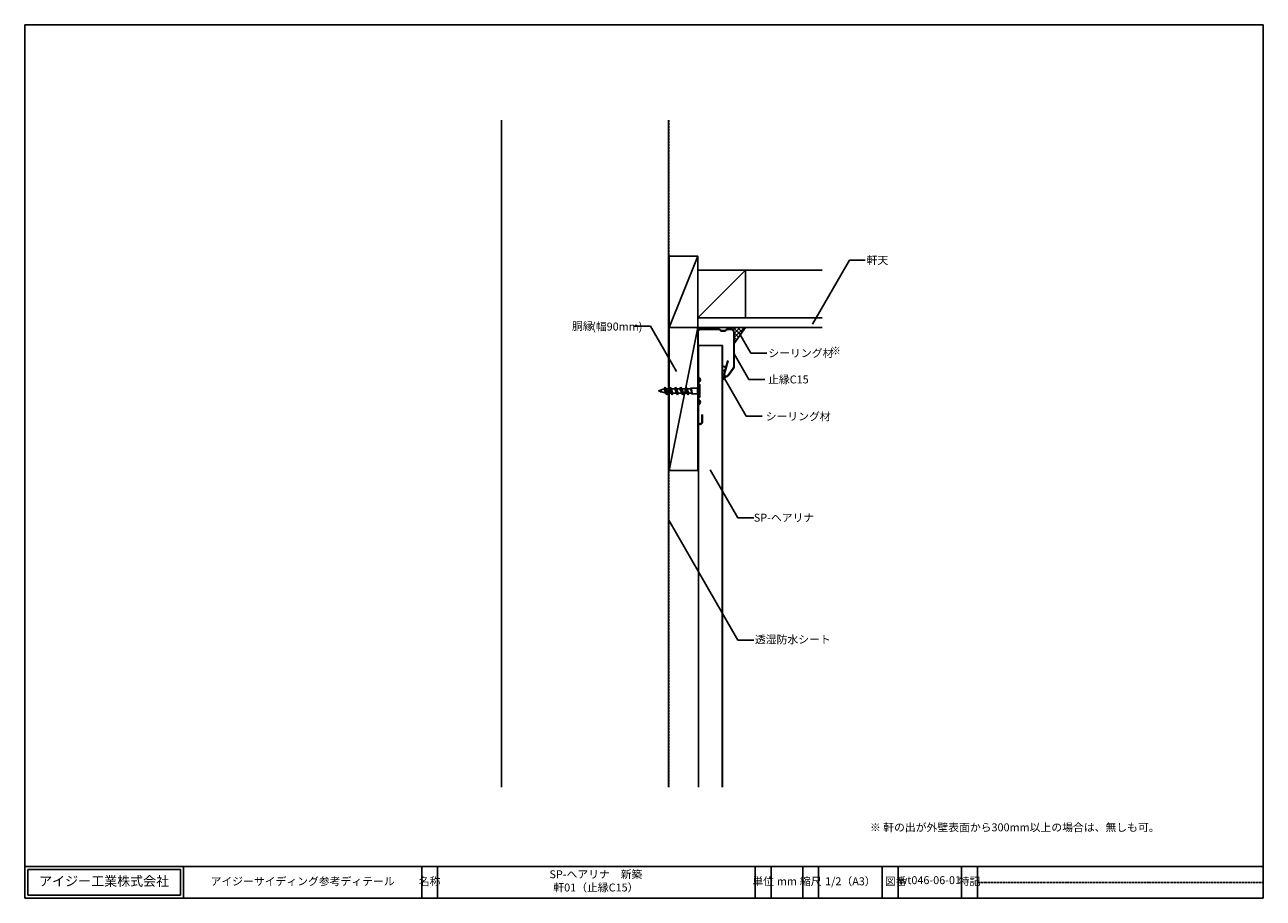
# Model space of a CAD drawing. Units: millimetres. Extents: x 30 to 810, y 22 to 572.
import ezdxf

# ---------------------------------------------------------------- set-up
doc = ezdxf.new("R2010")
doc.units = ezdxf.units.MM
doc.header["$LTSCALE"] = 0.2
doc.linetypes.add('DASHED2', pattern=[9.525, 6.35, -3.175])
for name, color, linetype in [('BISUKUGI', 6, 'Continuous'), ('BOUSUISI', 1, 'Continuous'), ('DOUBUTI', 7, 'Continuous'), ('KUTAI', 2, 'Continuous'), ('MOJI', 7, 'Continuous'), ('SEIHIN', 4, 'Continuous'), ('SI-RINGU', 9, 'Continuous'), ('WAKU', 7, 'Continuous'), ('YAKUMONO', 3, 'Continuous')]:
    doc.layers.add(name, color=color, linetype=linetype)
doc.styles.add('CAD-DL', font='MS Gothic.ttf', dxfattribs={"height": 5})
doc.styles.add('WAKU', font='MS Gothic.ttf', dxfattribs={"height": 5})

# ---------------------------------------------------------------- blocks, each defined once
blk = doc.blocks.new('胴縁18×45')
at = {"color": 0}
blk.add_line((0, 0), (18, 45), dxfattribs=at)
blk.add_lwpolyline([(0, 45), (18, 45), (18, 0), (0, 0)], close=True, dxfattribs=at)
blk = doc.blocks.new('胴縁18×90')
at = {"layer": 'DOUBUTI'}
blk.add_line((0, 0), (18, 90), dxfattribs=at)
blk.add_lwpolyline([(0, 90), (18, 90), (18, 0), (0, 0)], close=True, dxfattribs=at)
blk = doc.blocks.new('01止縁C15')
at = {"layer": 'YAKUMONO'}
for p, q in [((13.27, 39), (1.5, 39)), ((21, 39), (18.74, 39)), ((0, 37.5), (0, 8.91)), ((0.35, 37.5), (0.35, 8.71)), ((13.58, 38.65), (1.5, 38.65)), ((16.5, 38), (15.51, 38)), ((16.5, 37.65), (15.51, 37.65)), ((21, 38.65), (18.43, 38.65)), ((22.65, 15.45), (22.65, 37)), ((23, 15.45), (23, 37)), ((16.6, 10.89), (18.77, 19)), ((16.93, 10.8), (19.11, 18.91)), ((19.11, 18.91), (18.77, 19)), ((18.93, 9.76), (22.26, 14.39)), ((19.19, 9.54), (22.53, 14.16)), ((0, 5.09), (0, -5.09)), ((0.35, 5.29), (0.35, -5.29)), ((0, -8.91), (0, -19.5)), ((0.35, -8.71), (0.35, -19.5)), ((2.65, -19.5), (2.65, -15)), ((3, -15), (2.65, -15)), ((3, -19.5), (3, -15))]:
    blk.add_line(p, q, dxfattribs=at)
for centre, radius, start, end in [((1.5, 37.5), 1.5, 90, 180), ((13.27, 38), 1, 41.81032, 90), ((18.74, 38), 1, 90, 138.18968), ((21, 37), 2, 0, 90), ((1.5, 37.5), 1.15, 90, 180), ((15.51, 40), 2.35, 215.06239, 270), ((15.51, 40), 2, 221.81032, 270), ((16.5, 40), 2, 270, 318.18968), ((16.5, 40), 2.35, 270, 324.93761), ((21, 37), 1.65, 0, 90), ((0.6, 8.91), 0.6, 180, 252.5424), ((0, 7), 1.75, 281.53696, 78.46304), ((0, 7), 1.4, 287.4576, 72.5424), ((18.04, 10.5), 1.5, 165, 320), ((18.04, 10.5), 1.15, 165, 320), ((21, 15.45), 1.65, 320, 0), ((21, 15.45), 2, 320, 0), ((0.6, 5.09), 0.6, 107.4576, 180), ((0.6, -5.09), 0.6, 180, 252.5424), ((0, -7), 1.75, 281.53696, 78.46304), ((0, -7), 1.4, 287.4576, 72.5424), ((0.6, -8.91), 0.6, 107.4576, 180), ((1.5, -19.5), 1.5, 180, 0), ((1.5, -19.5), 1.15, 180, 0)]:
    blk.add_arc(centre, radius, start, end, dxfattribs=at)
blk = doc.blocks.new('平頭L25')
at = {"layer": 'BISUKUGI'}
for p, q in [((3.75, 0), (-3.75, 0)), ((3.75, 1), (-3.72, 1)), ((-1.71, -0.58), (-2.58, 0)), ((1.71, -0.58), (2.58, 0)), ((2.4, -6.53), (-2.4, -7.65)), ((-1.44, -7.1), (-2.4, -7.65)), ((-2.4, -7.65), (-1.44, -8.2)), ((1.71, -3.75), (-1.97, -4.52)), ((-1.97, -4.52), (-1.44, -4.21)), ((-1.44, -4.83), (-1.97, -4.52)), ((-1.71, -0.58), (-1.71, -4.37)), ((-1.71, -0.58), (1.71, -0.58)), ((1.71, -3.75), (-1.44, -4.21)), ((1.44, -3.91), (-1.44, -4.83)), ((-1.44, -7.1), (-1.44, -4.83)), ((1.44, -5.97), (-1.44, -7.1)), ((-1.44, -8.2), (1.44, -7.08)), ((1.71, -3.75), (1.44, -4.83)), ((1.71, -3.75), (1.44, -3.91)), ((1.44, -4.83), (1.44, -5.97)), ((2.4, -6.53), (1.44, -5.97)), ((1.44, -7.08), (2.4, -6.53)), ((1.44, -9.29), (1.44, -7.08)), ((1.71, -0.58), (1.71, -3.75)), ((2.4, -9.84), (-2.4, -10.97)), ((-1.44, -10.41), (-2.4, -10.97)), ((-2.4, -10.97), (-1.44, -11.52)), ((2.4, -13.16), (-2.4, -14.28)), ((-1.44, -13.73), (-2.4, -14.28)), ((-2.4, -14.28), (-1.44, -14.84)), ((-1.44, -10.41), (-1.44, -8.2)), ((1.44, -9.29), (-1.44, -10.41)), ((-1.44, -11.52), (1.44, -10.39)), ((-1.44, -13.73), (-1.44, -11.52)), ((1.44, -12.6), (-1.44, -13.73)), ((-1.44, -14.84), (1.44, -13.71)), ((-1.44, -17.05), (-1.44, -14.84)), ((2.4, -9.84), (1.44, -9.29)), ((1.44, -10.39), (2.4, -9.84)), ((1.44, -12.6), (1.44, -10.39)), ((2.4, -13.16), (1.44, -12.6)), ((1.44, -13.71), (2.4, -13.16)), ((1.44, -15.92), (1.44, -13.71)), ((2.4, -16.47), (-2.4, -17.6)), ((-1.44, -17.05), (-2.4, -17.6)), ((-2.4, -17.6), (-1.44, -18.15)), ((2.4, -19.79), (-2.4, -20.91)), ((-1.44, -20.36), (-2.4, -20.91)), ((-2.4, -20.91), (-1.44, -21.47)), ((1.44, -15.92), (-1.44, -17.05)), ((-1.44, -18.15), (1.44, -17.03)), ((-1.44, -20.36), (-1.44, -18.15)), ((1.44, -19.24), (-1.44, -20.36)), ((-1.44, -21.47), (1.44, -20.34)), ((0, -25), (-1.44, -21.44)), ((0.62, -22.98), (-0.37, -23.94)), ((-0.37, -23.94), (0.96, -23.17)), ((1.44, -20.34), (0.62, -22.98)), ((0.96, -23.17), (0.62, -22.98)), ((2.4, -16.47), (1.44, -15.92)), ((1.44, -17.03), (2.4, -16.47)), ((1.44, -19.24), (1.44, -17.03)), ((2.4, -19.79), (1.44, -19.24)), ((1.44, -20.34), (2.4, -19.79)), ((0.48, -23.45), (0, -25))]:
    blk.add_line(p, q, dxfattribs=at)
for centre, start, end in [((-3.75, 0.5), 86.31939, 270), ((3.75, 0.5), 270, 90)]:
    blk.add_arc(centre, 0.5, start, end, dxfattribs=at)

msp = doc.modelspace()

# ---------------------------------------------------------------- hatches: boundary and pattern name
at = {"layer": 'SI-RINGU'}
h = msp.add_hatch(dxfattribs=at)
h.set_pattern_fill('ANSI37', color=256, scale=0.6, style=0)
h.set_pattern_definition([(45, (-2366.6032, -2718.9879), (-1.3470384, 1.3470384), []), (135, (-2366.6032, -2718.9879), (-1.3470384, -1.3470384), [])])
h.paths.add_polyline_path([(483.83, 381.4), (473.7, 381.4), (473.7, 380.4), (474.83, 380.4, -0.414214), (476.83, 378.4), (476.83, 371.4)])
h = msp.add_hatch(dxfattribs=at)
h.set_pattern_fill('ANSI37', color=256, scale=0.6, style=0)
h.paths.add_polyline_path([(471.67, 356.9), (469.4, 356.9), (469.4, 347.9), (471.68, 350.41, -0.451519), (470.43, 352.29)])

# ---------------------------------------------------------------- linework, layer by layer
at = {"layer": 'BOUSUISI', "linetype": 'DASHED2'}
msp.add_line((435.58, 512), (435.58, 92), dxfattribs=at)
at = {"layer": 'KUTAI'}
for p, q in [((330.33, 92), (330.33, 512)), ((435.33, 92), (435.33, 512)), ((483.83, 417.4), (453.83, 387.4)), ((483.83, 417.4), (532.2, 417.4)), ((453.83, 381.4), (453.83, 387.4)), ((483.83, 387.4), (532.2, 387.4)), ((453.83, 381.4), (532.2, 381.4))]:
    msp.add_line(p, q, dxfattribs=at)
msp.add_lwpolyline([(453.83, 417.4), (483.83, 417.4), (483.83, 387.4), (453.83, 387.4)], close=True, dxfattribs=at)
at = {"layer": 'MOJI'}
for p, q in [((526.12, 383.49), (549.33, 423.68)), ((549.33, 423.68), (559.33, 423.68)), ((424.04, 382.24), (414.04, 382.24)), ((424.04, 382.24), (440.53, 353.67)), ((479.61, 378.6), (487.28, 365.32)), ((476.83, 364.71), (486.08, 348.71)), ((487.28, 365.32), (497.28, 365.32)), ((469.94, 350.79), (484.37, 325.61)), ((486.08, 348.71), (496.08, 348.71)), ((484.37, 325.61), (494.37, 325.61)), ((479.2, 261.53), (461.7, 291.84)), ((479.2, 184.47), (435.58, 260.01)), ((489.2, 261.53), (479.2, 261.53)), ((489.2, 184.47), (479.2, 184.47))]:
    msp.add_line(p, q, dxfattribs=at)
at = {"layer": 'SEIHIN'}
for p, q in [((454.4, 92), (454.4, 370.05)), ((469.4, 370.05), (454.4, 370.05)), ((469.13, 92), (469.13, 370.05)), ((469.4, 92), (469.4, 370.05))]:
    msp.add_line(p, q, dxfattribs=at)
at = {"layer": 'SI-RINGU'}
for p, q in [((473.7, 380.4), (473.7, 381.4)), ((483.83, 381.4), (476.83, 371.4)), ((469.4, 356.9), (471.67, 356.9)), ((471.68, 350.41), (469.4, 347.9))]:
    msp.add_line(p, q, dxfattribs=at)
at = {"layer": 'WAKU'}
for p, q in [((30, 572), (30, 22)), ((810, 572), (30, 572)), ((810, 22), (810, 572)), ((30, 42), (810, 42)), ((32, 40), (128, 40)), ((32, 40), (32, 24)), ((128, 40), (128, 24)), ((130, 42), (130, 22)), ((280, 42), (280, 22)), ((290, 42), (290, 22)), ((490, 22), (490, 42)), ((500, 42), (500, 22)), ((520, 42), (520, 22)), ((530, 42), (530, 22)), ((570, 42), (570, 22)), ((580, 42), (580, 22)), ((620, 42), (620, 22)), ((630, 42), (630, 22)), ((32, 24), (128, 24)), ((30, 22), (810, 22))]:
    msp.add_line(p, q, dxfattribs=at)
at = {"layer": 'WAKU', "linetype": 'DASHED2', "ltscale": 0.5}
msp.add_line((630, 32), (810, 32), dxfattribs=at)

# ---------------------------------------------------------------- block references
at = {"rotation": 270}
msp.add_blockref('平頭L25', (454.18, 341.42), dxfattribs=at)
at = {"layer": 'DOUBUTI'}
for name, p in [('胴縁18×45', (435.83, 381.4)), ('胴縁18×90', (435.83, 291.4))]:
    msp.add_blockref(name, p, dxfattribs=at)
at = {"layer": 'YAKUMONO'}
msp.add_blockref('01止縁C15', (453.83, 341.4), dxfattribs=at)

# ---------------------------------------------------------------- texts
at = {"layer": 'MOJI', "style": 'CAD-DL'}
for s, p in [('軒天', (560.23, 421.24)), ('胴縁', (374.66, 379.79)), ('(幅90mm)', (387.36, 379.47)), ('シーリング材', (498.34, 362.74)), ('※', (537.24, 364.3)), ('止縁C15', (498.15, 346.16)), ('シーリング材', (496.64, 322.9)), ('SP-ヘアリナ', (489.18, 259.11)), ('透湿防水シート', (489.86, 182.43)), ('※ 軒の出が外壁表面から300mm以上の場合は、無しも可。', (562.32, 64.14))]:
    msp.add_text(s, height=5, dxfattribs=at).set_placement(p)
at = {"layer": 'WAKU', "style": 'WAKU'}
for s, insert, char_height, width, attachment_point in [('SP-ヘアリナ\u3000新築\\P軒01（止縁C15）', (389.7, 24.69), 5, 190.5003, 8), ('アイジー工業株式会社', (80, 32), 6, 87.0915, 5), ('アイジーサイディング参考ディテール', (205, 32), 5, 128.4454, 5), ('名称', (285, 32), 5, 6.5508, 5), ('単位', (495, 32), 5, 6.5508, 5), ('mm', (510, 32), 5, 23.6326, 5), ('縮尺', (525, 32), 5, 6.5508, 5), ('1/2（A3）', (550, 32), 5, 39.8443, 5), ('図番', (571.72, 32), 5, 6.5508, 4), ('wt046-06-01', (600, 32.72), 5, 40, 5), ('特記', (625, 32), 5, 6.5508, 5)]:
    msp.add_mtext(s, dxfattribs=dict(at, insert=insert, char_height=char_height, width=width, attachment_point=attachment_point))

doc.saveas('drawing.dxf')
